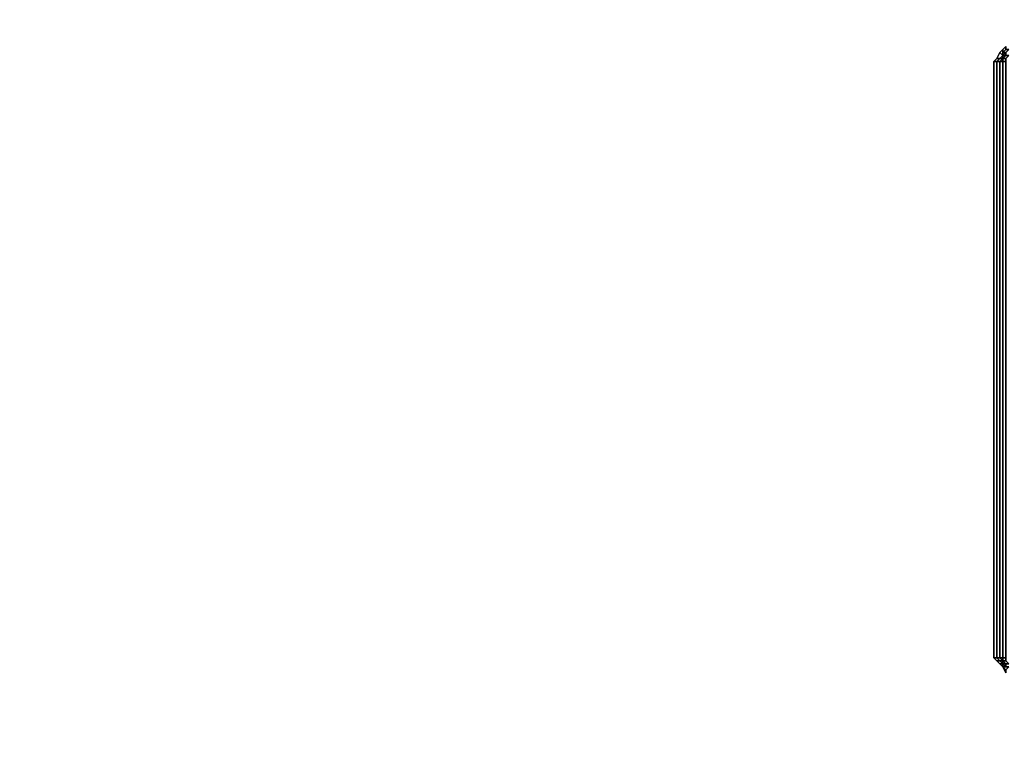
# Model space of a CAD drawing. Units: millimetres. Extents: x 36107 to 653200, y -1313296 to -9004.
# Drawn here: x 40639 to 40886, y -10781 to -10600 of the extents above; entities that cross this region are included whole.
import ezdxf

# ---------------------------------------------------------------- set-up
doc = ezdxf.new("R2010")
doc.units = ezdxf.units.MM
doc.layers.add('МАФЫ НАШИ', color=250, linetype='Continuous', lineweight=25)

# ---------------------------------------------------------------- blocks, each defined once
blk = doc.blocks.new('гшггш')
at = {"layer": 'МАФЫ НАШИ', "color": 18, "lineweight": 25}
for points in [[(40884.45, -10609.24), (40885.21, -10609.24), (40885.97, -10608.48), (40885.21, -10607.72)], [(40884.45, -10609.24), (40885.21, -10607.72), (40885.97, -10608.48), (40885.21, -10609.24)], [(40884.45, -10609.24), (40885.21, -10609.24), (40885.97, -10608.48), (40885.21, -10607.72)], [(40884.45, -10609.24), (40885.21, -10607.72), (40885.97, -10608.48), (40885.21, -10609.24)], [(40885.21, -10607.72), (40885.97, -10608.48), (40885.97, -10607.72), (40885.97, -10606.96)], [(40885.21, -10607.72), (40885.97, -10606.96), (40885.97, -10607.72), (40885.97, -10608.48)], [(40885.21, -10607.72), (40885.97, -10608.48), (40885.97, -10607.72), (40885.97, -10606.96)], [(40885.21, -10607.72), (40885.97, -10606.96), (40885.97, -10607.72), (40885.97, -10608.48)], [(40886.73, -10606.21), (40885.97, -10606.96), (40885.97, -10607.72), (40886.73, -10606.96)], [(40886.73, -10606.21), (40886.73, -10606.96), (40885.97, -10607.72), (40885.97, -10606.96)], [(40886.73, -10606.21), (40885.97, -10606.96), (40885.97, -10607.72), (40886.73, -10606.96)], [(40886.73, -10606.21), (40886.73, -10606.96), (40885.97, -10607.72), (40885.97, -10606.96)], [(40886.73, -10606.96), (40885.97, -10607.72), (40886.73, -10607.72), (40887.49, -10606.96)], [(40886.73, -10606.96), (40887.49, -10606.96), (40886.73, -10607.72), (40885.97, -10607.72)], [(40886.73, -10606.96), (40885.97, -10607.72), (40886.73, -10607.72), (40887.49, -10606.96)], [(40886.73, -10606.96), (40887.49, -10606.96), (40886.73, -10607.72), (40885.97, -10607.72)], [(40885.97, -10608.48), (40886.73, -10607.72), (40885.97, -10607.72)], [(40885.97, -10608.48), (40886.73, -10608.48), (40886.73, -10607.72)], [(40885.97, -10608.48), (40885.97, -10607.72), (40886.73, -10607.72), (40885.97, -10608.48), (40886.73, -10607.72), (40886.73, -10608.48)], [(40885.97, -10608.48), (40886.73, -10607.72), (40885.97, -10607.72)], [(40885.97, -10608.48), (40886.73, -10608.48), (40886.73, -10607.72)], [(40885.97, -10608.48), (40885.97, -10607.72), (40886.73, -10607.72), (40885.97, -10608.48), (40886.73, -10607.72), (40886.73, -10608.48)], [(40883.69, -10610), (40884.45, -10610), (40885.21, -10609.24), (40884.45, -10609.24)], [(40883.69, -10610), (40884.45, -10609.24), (40885.21, -10609.24), (40884.45, -10610)], [(40883.69, -10610), (40884.45, -10610), (40885.21, -10609.24), (40884.45, -10609.24)], [(40883.69, -10610), (40884.45, -10609.24), (40885.21, -10609.24), (40884.45, -10610)], [(40883.69, -10610), (40883.69, -10759.58), (40884.45, -10759.58), (40884.45, -10610)], [(40883.69, -10759.58), (40883.69, -10610), (40884.45, -10610), (40884.45, -10759.58)], [(40883.69, -10610), (40883.69, -10759.58), (40884.45, -10759.58), (40884.45, -10610)], [(40883.69, -10759.58), (40883.69, -10610), (40884.45, -10610), (40884.45, -10759.58)], [(40884.45, -10610), (40885.21, -10610), (40885.97, -10609.24), (40885.21, -10609.24)], [(40884.45, -10610), (40885.21, -10609.24), (40885.97, -10609.24), (40885.21, -10610)], [(40884.45, -10610), (40885.21, -10610), (40885.97, -10609.24), (40885.21, -10609.24)], [(40884.45, -10610), (40885.21, -10609.24), (40885.97, -10609.24), (40885.21, -10610)], [(40884.45, -10610), (40884.45, -10759.58), (40885.21, -10759.58), (40885.21, -10610)], [(40884.45, -10759.58), (40884.45, -10610), (40885.21, -10610), (40885.21, -10759.58)], [(40884.45, -10610), (40884.45, -10759.58), (40885.21, -10759.58), (40885.21, -10610)], [(40884.45, -10759.58), (40884.45, -10610), (40885.21, -10610), (40885.21, -10759.58)], [(40885.21, -10609.24), (40885.97, -10609.24), (40885.97, -10608.48)], [(40885.21, -10609.24), (40885.97, -10608.48), (40885.97, -10609.24)], [(40885.21, -10609.24), (40885.97, -10609.24), (40885.97, -10608.48)], [(40885.21, -10609.24), (40885.97, -10608.48), (40885.97, -10609.24)], [(40885.21, -10610), (40885.97, -10610), (40885.97, -10609.24)], [(40885.21, -10610), (40885.97, -10609.24), (40885.97, -10610)], [(40885.21, -10610), (40885.97, -10610), (40885.97, -10609.24)], [(40885.21, -10610), (40885.97, -10609.24), (40885.97, -10610)], [(40885.21, -10610), (40885.21, -10759.58), (40885.97, -10759.58), (40885.97, -10610)], [(40885.21, -10759.58), (40885.21, -10610), (40885.97, -10610), (40885.97, -10759.58)], [(40885.21, -10610), (40885.21, -10759.58), (40885.97, -10759.58), (40885.97, -10610)], [(40885.21, -10759.58), (40885.21, -10610), (40885.97, -10610), (40885.97, -10759.58)], [(40886.73, -10609.24), (40887.49, -10608.48), (40886.73, -10608.48), (40885.97, -10609.24)], [(40886.73, -10609.24), (40885.97, -10609.24), (40886.73, -10608.48), (40887.49, -10608.48)], [(40885.97, -10609.24), (40886.73, -10608.48), (40885.97, -10608.48)], [(40885.97, -10609.24), (40885.97, -10608.48), (40886.73, -10608.48)], [(40886.73, -10609.24), (40887.49, -10608.48), (40886.73, -10608.48), (40885.97, -10609.24)], [(40886.73, -10609.24), (40885.97, -10609.24), (40886.73, -10608.48), (40887.49, -10608.48)], [(40885.97, -10609.24), (40886.73, -10608.48), (40885.97, -10608.48)], [(40885.97, -10609.24), (40885.97, -10608.48), (40886.73, -10608.48)], [(40886.73, -10610), (40886.73, -10609.24), (40885.97, -10609.24), (40885.97, -10610)], [(40886.73, -10610), (40885.97, -10610), (40885.97, -10609.24), (40886.73, -10609.24)], [(40886.73, -10610), (40886.73, -10609.24), (40885.97, -10609.24), (40885.97, -10610)], [(40886.73, -10610), (40885.97, -10610), (40885.97, -10609.24), (40886.73, -10609.24)], [(40886.73, -10759.58), (40886.73, -10610), (40885.97, -10610), (40885.97, -10759.58)], [(40886.73, -10610), (40886.73, -10759.58), (40885.97, -10759.58), (40885.97, -10610)], [(40886.73, -10759.58), (40886.73, -10610), (40885.97, -10610), (40885.97, -10759.58)], [(40886.73, -10610), (40886.73, -10759.58), (40885.97, -10759.58), (40885.97, -10610)], [(40883.69, -10759.58), (40884.45, -10760.34), (40885.21, -10760.34), (40884.45, -10759.58)], [(40883.69, -10759.58), (40884.45, -10759.58), (40885.21, -10760.34), (40884.45, -10760.34)], [(40883.69, -10759.58), (40884.45, -10760.34), (40885.21, -10760.34), (40884.45, -10759.58)], [(40883.69, -10759.58), (40884.45, -10759.58), (40885.21, -10760.34), (40884.45, -10760.34)], [(40884.45, -10759.58), (40885.21, -10760.34), (40885.97, -10760.34), (40885.21, -10759.58)], [(40884.45, -10759.58), (40885.21, -10759.58), (40885.97, -10760.34), (40885.21, -10760.34)], [(40884.45, -10759.58), (40885.21, -10760.34), (40885.97, -10760.34), (40885.21, -10759.58)], [(40884.45, -10759.58), (40885.21, -10759.58), (40885.97, -10760.34), (40885.21, -10760.34)], [(40884.45, -10760.34), (40885.21, -10761.1), (40885.97, -10761.1), (40885.21, -10760.34)], [(40884.45, -10760.34), (40885.21, -10760.34), (40885.97, -10761.1), (40885.21, -10761.1)], [(40884.45, -10760.34), (40885.21, -10761.1), (40885.97, -10761.1), (40885.21, -10760.34)], [(40884.45, -10760.34), (40885.21, -10760.34), (40885.97, -10761.1), (40885.21, -10761.1)], [(40885.21, -10759.58), (40885.97, -10760.34), (40885.97, -10759.58)], [(40885.21, -10759.58), (40885.97, -10759.58), (40885.97, -10760.34)], [(40885.21, -10759.58), (40885.97, -10760.34), (40885.97, -10759.58)], [(40885.21, -10759.58), (40885.97, -10759.58), (40885.97, -10760.34)], [(40885.21, -10760.34), (40885.97, -10761.1), (40885.97, -10760.34)], [(40885.21, -10760.34), (40885.97, -10760.34), (40885.97, -10761.1)], [(40885.21, -10760.34), (40885.97, -10761.1), (40885.97, -10760.34)], [(40885.21, -10760.34), (40885.97, -10760.34), (40885.97, -10761.1)], [(40885.21, -10761.1), (40885.97, -10761.86), (40885.97, -10761.1)], [(40885.21, -10761.1), (40885.97, -10761.1), (40885.97, -10761.86)], [(40885.21, -10761.1), (40885.97, -10761.86), (40885.97, -10761.1)], [(40885.21, -10761.1), (40885.97, -10761.1), (40885.97, -10761.86)], [(40886.73, -10759.58), (40885.97, -10759.58), (40885.97, -10760.34), (40886.73, -10760.34)], [(40886.73, -10759.58), (40886.73, -10760.34), (40885.97, -10760.34), (40885.97, -10759.58)], [(40886.73, -10759.58), (40885.97, -10759.58), (40885.97, -10760.34), (40886.73, -10760.34)], [(40886.73, -10759.58), (40886.73, -10760.34), (40885.97, -10760.34), (40885.97, -10759.58)], [(40886.73, -10760.34), (40885.97, -10760.34), (40886.73, -10761.1), (40887.49, -10761.1)], [(40886.73, -10760.34), (40887.49, -10761.1), (40886.73, -10761.1), (40885.97, -10760.34)], [(40885.97, -10760.34), (40885.97, -10761.1), (40886.73, -10761.1)], [(40885.97, -10760.34), (40886.73, -10761.1), (40885.97, -10761.1)], [(40886.73, -10760.34), (40885.97, -10760.34), (40886.73, -10761.1), (40887.49, -10761.1)], [(40886.73, -10760.34), (40887.49, -10761.1), (40886.73, -10761.1), (40885.97, -10760.34)], [(40885.97, -10760.34), (40885.97, -10761.1), (40886.73, -10761.1)], [(40885.97, -10760.34), (40886.73, -10761.1), (40885.97, -10761.1)], [(40885.97, -10761.1), (40885.97, -10761.86), (40886.73, -10761.86), (40885.97, -10761.1), (40886.73, -10761.86), (40886.73, -10761.1)], [(40885.97, -10761.1), (40886.73, -10761.86), (40885.97, -10761.86)], [(40885.97, -10761.1), (40886.73, -10761.1), (40886.73, -10761.86)], [(40885.97, -10761.1), (40885.97, -10761.86), (40886.73, -10761.86), (40885.97, -10761.1), (40886.73, -10761.86), (40886.73, -10761.1)], [(40885.97, -10761.1), (40886.73, -10761.86), (40885.97, -10761.86)], [(40885.97, -10761.1), (40886.73, -10761.1), (40886.73, -10761.86)], [(40886.73, -10763.38), (40886.73, -10762.62), (40885.97, -10761.86)], [(40886.73, -10762.62), (40887.49, -10761.86), (40886.73, -10761.86), (40885.97, -10761.86)], [(40886.73, -10763.38), (40885.97, -10761.86), (40886.73, -10762.62)], [(40886.73, -10762.62), (40885.97, -10761.86), (40886.73, -10761.86), (40887.49, -10761.86)], [(40886.73, -10763.38), (40886.73, -10762.62), (40885.97, -10761.86)], [(40886.73, -10762.62), (40887.49, -10761.86), (40886.73, -10761.86), (40885.97, -10761.86)], [(40886.73, -10763.38), (40885.97, -10761.86), (40886.73, -10762.62)], [(40886.73, -10762.62), (40885.97, -10761.86), (40886.73, -10761.86), (40887.49, -10761.86)]]:
    blk.add_lwpolyline(points, close=True, dxfattribs=at)
for points in [[(40884.45, -10609.24), (40885.21, -10607.72), (40884.45, -10609.24)], [(40884.45, -10609.24), (40885.21, -10607.72), (40884.45, -10609.24)], [(40885.21, -10607.72), (40885.97, -10606.96), (40885.21, -10607.72)], [(40885.21, -10607.72), (40885.97, -10606.96), (40885.21, -10607.72)], [(40886.73, -10606.21), (40885.97, -10606.96), (40886.73, -10606.21)], [(40886.73, -10606.21), (40885.97, -10606.96), (40886.73, -10606.21)], [(40883.69, -10610), (40884.45, -10609.24), (40883.69, -10610)], [(40883.69, -10610), (40884.45, -10609.24), (40883.69, -10610)], [(40883.69, -10610), (40883.69, -10759.58), (40883.69, -10610)], [(40883.69, -10610), (40883.69, -10759.58), (40883.69, -10610)], [(40883.69, -10759.58), (40884.45, -10760.34), (40883.69, -10759.58)], [(40883.69, -10759.58), (40884.45, -10760.34), (40883.69, -10759.58)], [(40884.45, -10760.34), (40885.21, -10761.1), (40884.45, -10760.34)], [(40884.45, -10760.34), (40885.21, -10761.1), (40884.45, -10760.34)], [(40885.21, -10761.1), (40885.97, -10761.86), (40885.21, -10761.1)], [(40885.21, -10761.1), (40885.97, -10761.86), (40885.21, -10761.1)], [(40886.73, -10763.38), (40885.97, -10761.86), (40886.73, -10763.38)], [(40886.73, -10763.38), (40885.97, -10761.86), (40886.73, -10763.38)]]:
    blk.add_lwpolyline(points, dxfattribs=at)
at = {"layer": 'МАФЫ НАШИ'}
blk.add_spline([(38305.19, -13637.13), (38733.17, -13332.83), (39027.62, -12006.8), (38986.58, -11346.14), (39386.35, -10609.62), (39691.04, -9929.35), (40279.14, -9202.9), (41237.21, -9004.05)], degree=3, dxfattribs=at)

msp = doc.modelspace()

# ---------------------------------------------------------------- block references
at = {"layer": 'МАФЫ НАШИ'}
msp.add_blockref('гшггш', (0, 0), dxfattribs=at)

doc.saveas('drawing.dxf')
